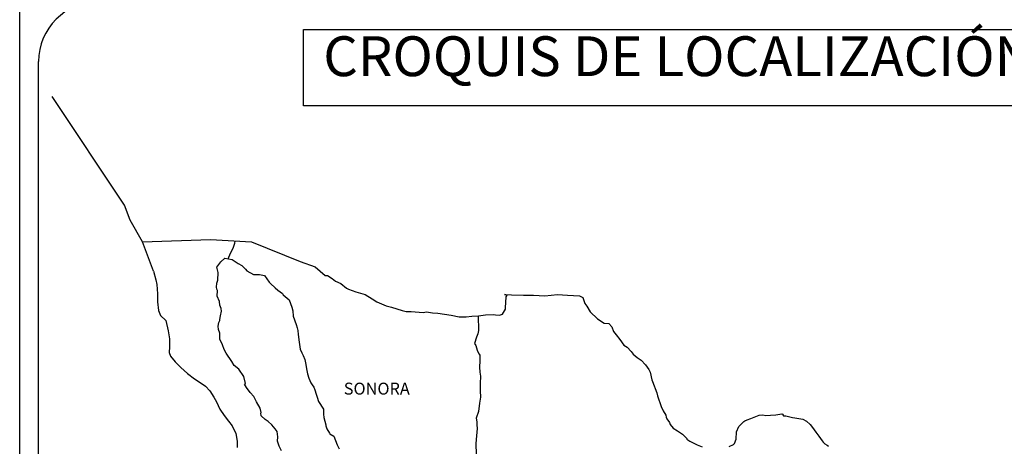
# Model space of a CAD drawing. Units: millimetres. Extents: x 0 to 2529293160181, y 0 to 1053706702311.
# Drawn here: x 266439 to 266637, y 2674960 to 2675045 of the extents above; entities that cross this region are included whole.
import ezdxf

# ---------------------------------------------------------------- set-up
doc = ezdxf.new("R2010")
doc.units = ezdxf.units.MM
doc.layers.add('Lomo', color=7, linetype='Continuous')
doc.styles.add('ROMANS', font='ROMANS', dxfattribs={"height": 0.2})

msp = doc.modelspace()

# ---------------------------------------------------------------- linework, layer by layer
at = {"layer": 'Lomo', "color": 7}
for p, q in [((266439.39, 2673457.33, 1.16), (266439.39, 2675054.96, 1.16)), ((266443.19, 2674620.38, 1.16), (266443.19, 2675036.98, 1.16))]:
    msp.add_line(p, q, dxfattribs=at)
at = {"layer": 'Lomo', "color": 5, "linetype": 'Continuous'}
for p, q in [((266479.75, 2674996.75, 1.16), (266480.58, 2674997.49, 1.16)), ((266480.58, 2674997.49, 1.16), (266482, 2674997.2, 1.16)), ((266482, 2674997.2, 1.16), (266483.23, 2674996.41, 1.16)), ((266466.23, 2674994.86, 1.16), (266466.72, 2674993.13, 1.16)), ((266478.97, 2674995.71, 1.16), (266479.75, 2674996.75, 1.16)), ((266479.21, 2674994.63, 1.16), (266478.97, 2674995.71, 1.16)), ((266483.23, 2674996.41, 1.16), (266483.96, 2674996.02, 1.16)), ((266483.96, 2674996.02, 1.16), (266484.7, 2674995.32, 1.16)), ((266484.7, 2674995.32, 1.16), (266484.99, 2674994.98, 1.16)), ((266484.99, 2674994.98, 1.16), (266486.32, 2674994.19, 1.16)), ((266466.72, 2674993.13, 1.16), (266466.92, 2674992.2, 1.16)), ((266478.97, 2674992.46, 1.16), (266479.17, 2674993.09, 1.16)), ((266479.17, 2674993.09, 1.16), (266479.21, 2674994.63, 1.16)), ((266486.32, 2674994.19, 1.16), (266487.54, 2674994.24, 1.16)), ((266487.54, 2674994.24, 1.16), (266488.52, 2674993.99, 1.16)), ((266488.52, 2674993.99, 1.16), (266489.45, 2674992.66, 1.16)), ((266466.92, 2674992.2, 1.16), (266467.02, 2674990.33, 1.16)), ((266478.87, 2674991.67, 1.16), (266478.97, 2674992.46, 1.16)), ((266478.92, 2674991.27, 1.16), (266478.87, 2674991.67, 1.16)), ((266479.07, 2674990.98, 1.16), (266478.92, 2674991.27, 1.16)), ((266479.02, 2674989.84, 1.16), (266479.07, 2674990.98, 1.16)), ((266479.07, 2674990.98, 1.16), (266479.07, 2674990.98, 1.16)), ((266489.45, 2674992.66, 1.16), (266489.7, 2674992.41, 1.16)), ((266489.7, 2674992.41, 1.16), (266490.68, 2674991.57, 1.16)), ((266490.68, 2674991.57, 1.16), (266491.22, 2674991.04, 1.16)), ((266491.22, 2674991.04, 1.16), (266492.15, 2674990.39, 1.16)), ((266467.02, 2674990.33, 1.16), (266467.02, 2674988.75, 1.16)), ((266479.46, 2674988.81, 1.16), (266479.02, 2674989.84, 1.16)), ((266492.15, 2674990.39, 1.16), (266492.25, 2674990.15, 1.16)), ((266492.25, 2674990.15, 1.16), (266493.47, 2674989.16, 1.16)), ((266493.47, 2674989.16, 1.16), (266493.97, 2674987.64, 1.16)), ((266467.02, 2674988.75, 1.16), (266467.22, 2674987.01, 1.16)), ((266467.22, 2674987.01, 1.16), (266467.66, 2674985.98, 1.16)), ((266479.56, 2674988.06, 1.16), (266479.46, 2674988.81, 1.16)), ((266479.81, 2674987.37, 1.16), (266479.56, 2674988.06, 1.16)), ((266479.86, 2674986.88, 1.16), (266479.81, 2674987.37, 1.16)), ((266493.97, 2674987.64, 1.16), (266494.17, 2674986.89, 1.16)), ((266467.66, 2674985.98, 1.16), (266468.74, 2674984.99, 1.16)), ((266468.74, 2674984.99, 1.16), (266469.18, 2674982.92, 1.16)), ((266479.32, 2674984.61, 1.16), (266479.52, 2674985, 1.16)), ((266479.52, 2674985, 1.16), (266479.57, 2674985.15, 1.16)), ((266479.57, 2674985.15, 1.16), (266479.71, 2674985.89, 1.16)), ((266479.71, 2674985.89, 1.16), (266479.86, 2674986.88, 1.16)), ((266494.17, 2674986.89, 1.16), (266494.27, 2674985.86, 1.16)), ((266494.27, 2674985.86, 1.16), (266494.85, 2674984.18, 1.16)), ((266479.23, 2674983.87, 1.16), (266479.32, 2674984.61, 1.16)), ((266479.28, 2674983.17, 1.16), (266479.23, 2674983.87, 1.16)), ((266479.52, 2674982.44, 1.16), (266479.28, 2674983.17, 1.16)), ((266494.85, 2674984.18, 1.16), (266495.1, 2674983.54, 1.16)), ((266495.1, 2674983.54, 1.16), (266495.2, 2674982.95, 1.16)), ((266469.18, 2674982.92, 1.16), (266469.48, 2674981.29, 1.16)), ((266469.48, 2674981.29, 1.16), (266469.43, 2674979.71, 1.16)), ((266479.57, 2674981.25, 1.16), (266479.52, 2674982.44, 1.16)), ((266480.06, 2674980.12, 1.16), (266479.57, 2674981.25, 1.16)), ((266495.2, 2674982.95, 1.16), (266495.3, 2674982.16, 1.16)), ((266495.3, 2674982.16, 1.16), (266495.5, 2674980.63, 1.16)), ((266469.43, 2674979.71, 1.16), (266469.38, 2674978.58, 1.16)), ((266480.41, 2674979.13, 1.16), (266480.06, 2674980.12, 1.16)), ((266480.8, 2674978.44, 1.16), (266480.41, 2674979.13, 1.16)), ((266495.5, 2674980.63, 1.16), (266495.65, 2674979.25, 1.16)), ((266495.65, 2674979.25, 1.16), (266495.99, 2674978.46, 1.16)), ((266469.38, 2674978.58, 1.16), (266469.63, 2674977.84, 1.16)), ((266469.63, 2674977.84, 1.16), (266470.61, 2674976.66, 1.16)), ((266481.93, 2674976.76, 1.16), (266480.8, 2674978.44, 1.16)), ((266495.99, 2674978.46, 1.16), (266496.28, 2674977.97, 1.16)), ((266496.28, 2674977.97, 1.16), (266496.63, 2674977.17, 1.16)), ((266496.63, 2674977.17, 1.16), (266496.78, 2674976.14, 1.16)), ((266470.61, 2674976.66, 1.16), (266471.74, 2674975.57, 1.16)), ((266471.74, 2674975.57, 1.16), (266473.07, 2674974.34, 1.16)), ((266482.42, 2674975.92, 1.16), (266481.93, 2674976.76, 1.16)), ((266483.35, 2674975.24, 1.16), (266482.42, 2674975.92, 1.16)), ((266484.39, 2674973.71, 1.16), (266483.35, 2674975.24, 1.16)), ((266496.78, 2674976.14, 1.16), (266496.93, 2674975.25, 1.16)), ((266496.93, 2674975.25, 1.16), (266497.12, 2674974.26, 1.16)), ((266473.07, 2674974.34, 1.16), (266474.44, 2674973.3, 1.16)), ((266474.44, 2674973.3, 1.16), (266475.42, 2674972.66, 1.16)), ((266484.69, 2674972.33, 1.16), (266484.39, 2674973.71, 1.16)), ((266497.12, 2674974.26, 1.16), (266497.42, 2674973.42, 1.16)), ((266497.42, 2674973.42, 1.16), (266497.81, 2674972.49, 1.16)), ((266475.42, 2674972.66, 1.16), (266476.65, 2674971.78, 1.16)), ((266476.65, 2674971.78, 1.16), (266477.53, 2674970.89, 1.16)), ((266484.53, 2674972.17, 1.16), (266484.69, 2674972.33, 1.16)), ((266484.88, 2674971.54, 1.16), (266484.53, 2674972.17, 1.16)), ((266485.62, 2674970.5, 1.16), (266484.88, 2674971.54, 1.16)), ((266497.81, 2674972.49, 1.16), (266498.06, 2674972.05, 1.16)), ((266498.06, 2674972.05, 1.16), (266498.4, 2674971.6, 1.16)), ((266498.4, 2674971.6, 1.16), (266498.6, 2674971.06, 1.16)), ((266477.53, 2674970.89, 1.16), (266478.37, 2674969.61, 1.16)), ((266478.37, 2674969.61, 1.16), (266478.86, 2674968.62, 1.16)), ((266486.4, 2674969.71, 1.16), (266485.62, 2674970.5, 1.16)), ((266486.94, 2674968.67, 1.16), (266486.4, 2674969.71, 1.16)), ((266498.6, 2674971.06, 1.16), (266498.89, 2674970.22, 1.16)), ((266498.89, 2674970.22, 1.16), (266499.09, 2674969.58, 1.16)), ((266499.09, 2674969.58, 1.16), (266499.34, 2674968.69, 1.16)), ((266478.86, 2674968.62, 1.16), (266479.55, 2674967.19, 1.16)), ((266479.55, 2674967.19, 1.16), (266480.43, 2674965.9, 1.16)), ((266487.63, 2674967.4, 1.16), (266486.94, 2674968.67, 1.16)), ((266487.82, 2674966.51, 1.16), (266487.63, 2674967.4, 1.16)), ((266499.34, 2674968.69, 1.16), (266500.32, 2674967.21, 1.16)), ((266500.32, 2674967.21, 1.16), (266500.32, 2674966.17, 1.16)), ((266480.43, 2674965.9, 1.16), (266481.31, 2674964.78, 1.16)), ((266487.78, 2674966.36, 1.16), (266487.82, 2674966.51, 1.16)), ((266487.83, 2674965.82, 1.16), (266487.78, 2674966.36, 1.16)), ((266488.66, 2674965.08, 1.16), (266487.83, 2674965.82, 1.16)), ((266500.32, 2674966.17, 1.16), (266500.42, 2674965.48, 1.16)), ((266500.42, 2674965.48, 1.16), (266500.81, 2674964, 1.16)), ((266481.31, 2674964.78, 1.16), (266482.05, 2674963.83, 1.16)), ((266482.05, 2674963.83, 1.16), (266482.78, 2674962.26, 1.16)), ((266489.25, 2674964.73, 1.16), (266488.66, 2674965.08, 1.16)), ((266489.99, 2674964.04, 1.16), (266489.25, 2674964.73, 1.16)), ((266490.67, 2674963.25, 1.16), (266489.99, 2674964.04, 1.16)), ((266491.07, 2674962.71, 1.16), (266490.67, 2674963.25, 1.16)), ((266500.81, 2674964, 1.16), (266500.81, 2674963.81, 1.16)), ((266500.81, 2674963.81, 1.16), (266501.01, 2674963.22, 1.16)), ((266501.01, 2674963.22, 1.16), (266501.55, 2674962.38, 1.16)), ((266482.78, 2674962.26, 1.16), (266483.03, 2674960.78, 1.16)), ((266491.21, 2674961.62, 1.16), (266491.07, 2674962.71, 1.16)), ((266491.12, 2674960.74, 1.16), (266491.21, 2674961.62, 1.16)), ((266501.55, 2674962.38, 1.16), (266501.65, 2674962.23, 1.16)), ((266501.65, 2674962.23, 1.16), (266502.44, 2674961.74, 1.16)), ((266502.44, 2674961.74, 1.16), (266503.08, 2674960.01, 1.16)), ((266483.03, 2674960.78, 1.16), (266483.04, 2674959.45, 1.16)), ((266491.46, 2674959.75, 1.16), (266491.12, 2674960.74, 1.16)), ((266491.9, 2674958.81, 1.16), (266491.46, 2674959.75, 1.16)), ((266503.08, 2674960.01, 1.16), (266503.51, 2674959.22, 1.16))]:
    msp.add_line(p, q, dxfattribs=at)
at = {"layer": 'Lomo', "color": 7, "elevation": 1.16}
msp.add_lwpolyline([(266496.33, 2675043.39), (266496.33, 2675043.39), (266680.71, 2675043.39), (266680.71, 2675043.39), (266680.71, 2675028.08), (266680.71, 2675028.08), (266496.33, 2675028.08), (266496.33, 2675028.08)], close=True, dxfattribs=at)
at = {"layer": 'Lomo', "color": 7, "linetype": 'Continuous', "elevation": 1.16}
for points in [[(266464.03, 2675000.75), (266461.57, 2675005.14), (266460.41, 2675008.15), (266445.89, 2675029.94)], [(266466.23, 2674994.86), (266464.03, 2675000.75), (266477.66, 2675001.24), (266485.92, 2675000.75), (266495.65, 2674996.86), (266498.66, 2674995.73)], [(266481.24, 2674997.36), (266481.69, 2674998.48), (266482.23, 2674999.48), (266482.55, 2675000.53), (266482.62, 2675000.93)], [(266498.66, 2674995.73), (266500.67, 2674994.01), (266501.16, 2674994.01), (266502.09, 2674993.42), (266502.78, 2674992.87), (266503.81, 2674992.38), (266504.94, 2674991.49), (266505.38, 2674991.25), (266506.85, 2674990.76), (266508.72, 2674990.22), (266510.09, 2674989.33), (266511.07, 2674988.74), (266512.93, 2674987.9), (266514.01, 2674987.66), (266516.11, 2674986.97), (266516.95, 2674986.82), (266517.93, 2674986.77), (266520.38, 2674986.62), (266521.01, 2674986.72), (266522.24, 2674986.53), (266523.27, 2674986.43), (266525.97, 2674986.08), (266527.59, 2674985.74), (266528.96, 2674985.69), (266530.08, 2674985.84), (266531.45, 2674985.94), (266532.83, 2674986.15), (266534.54, 2674986.19), (266534.88, 2674986.15), (266535.67, 2674986.05), (266536.25, 2674986.25), (266536.85, 2674987.28), (266536.85, 2674987.53), (266536.99, 2674989.75), (266537.18, 2674990.1), (266536.64, 2674990.19), (266538.06, 2674990.14), (266540.51, 2674990.1), (266542.47, 2674990.05), (266544.73, 2674989.96), (266547.32, 2674990.2), (266549.33, 2674990.06), (266551.73, 2674989.92), (266552.38, 2674989.57), (266552.81, 2674988.38), (266553.21, 2674987.89), (266553.85, 2674986.71), (266555.32, 2674985.33), (266556.64, 2674984.44), (266557.57, 2674984.39), (266558.21, 2674983.7), (266558.56, 2674982.77), (266559.05, 2674982.13), (266559.78, 2674981.19), (266560.61, 2674980), (266561.3, 2674979.66), (266562.09, 2674978.77), (266562.48, 2674978.23), (266563.32, 2674977.54), (266564.1, 2674977.05), (266564.94, 2674976.11), (266565.62, 2674975.12), (266565.92, 2674974.63), (266566.26, 2674973.1), (266566.36, 2674972.75), (266567.25, 2674970.49), (266567.39, 2674969.84), (266568.08, 2674967.73), (266568.48, 2674966.83), (266569.01, 2674965.94), (266569.12, 2674965.6), (266569.26, 2674965.21), (266569.8, 2674964.51), (266569.9, 2674964.12), (266570.49, 2674963.33), (266571.37, 2674962.84), (266571.57, 2674962.69), (266572.35, 2674962.15), (266573.23, 2674961.26), (266573.23, 2674961.17), (266573.87, 2674960.77), (266574.81, 2674960.28), (266575.3, 2674960.03), (266576.33, 2674959.63)], [(266531.41, 2674985.94), (266531.42, 2674982.99), (266531.32, 2674982.3), (266531.03, 2674981.66), (266530.68, 2674980.38), (266530.89, 2674979.94), (266531.18, 2674979), (266531.27, 2674978.85), (266531.57, 2674978.21), (266531.72, 2674978.01), (266531.72, 2674977.38), (266531.72, 2674976.88), (266531.67, 2674975.59), (266531.72, 2674974.61), (266531.82, 2674973.82), (266531.77, 2674972.34), (266531.77, 2674970.87), (266531.83, 2674969.59), (266531.63, 2674968.35), (266531.48, 2674966.72), (266530.99, 2674965.39), (266531.13, 2674964.65), (266531.13, 2674964.06), (266531.19, 2674963.27), (266531.05, 2674961.85), (266530.9, 2674960.27), (266530.99, 2674958.05)], [(266581.76, 2674959.7), (266582.6, 2674960.09), (266582.84, 2674960.29), (266582.84, 2674960.29), (266583.13, 2674961.17), (266583.23, 2674962.61), (266583.67, 2674963.69), (266584.11, 2674964.09), (266584.69, 2674964.68), (266584.89, 2674964.83), (266585.33, 2674965.02), (266586.07, 2674965.32), (266586.76, 2674965.57), (266587.78, 2674965.97), (266588.47, 2674966.02), (266589.11, 2674965.92), (266590.03, 2674965.97), (266591.12, 2674966.07), (266592.34, 2674966.27), (266592.43, 2674966.17), (266592.68, 2674965.82), (266593.12, 2674965.82), (266593.66, 2674965.68), (266594.44, 2674965.53), (266594.89, 2674965.43), (266595.73, 2674965.28), (266596.51, 2674965.14), (266597.24, 2674964.74), (266598.02, 2674964.1), (266598.47, 2674963.51), (266599.15, 2674962.57), (266599.74, 2674961.73), (266600.38, 2674960.84), (266600.63, 2674960.55), (266600.92, 2674960.25), (266601.41, 2674959.96), (266601.66, 2674959.72)]]:
    msp.add_lwpolyline(points, dxfattribs=at)
at = {"layer": 'Lomo', "color": 7}
msp.add_arc((266455.19, 2675036.98, 1.16), 12, 90, 180, dxfattribs=at)

# ---------------------------------------------------------------- texts
at = {"layer": 'Lomo', "color": 7, "style": 'ROMANS'}
msp.add_text('SONORA', height=2.4, dxfattribs=at).set_placement((266504.42, 2674970.1, 1.16))
at = {"layer": 'Lomo', "color": 7, "insert": (266500.3, 2675042.05, 1.16), "char_height": 8, "width": 210.5931, "attachment_point": 1, "style": 'ROMANS'}
msp.add_mtext('\\fArial|b0|i0|c0|p34;CROQUIS DE LOCALIZACIÓN S/E', dxfattribs=at)

doc.saveas('drawing.dxf')
